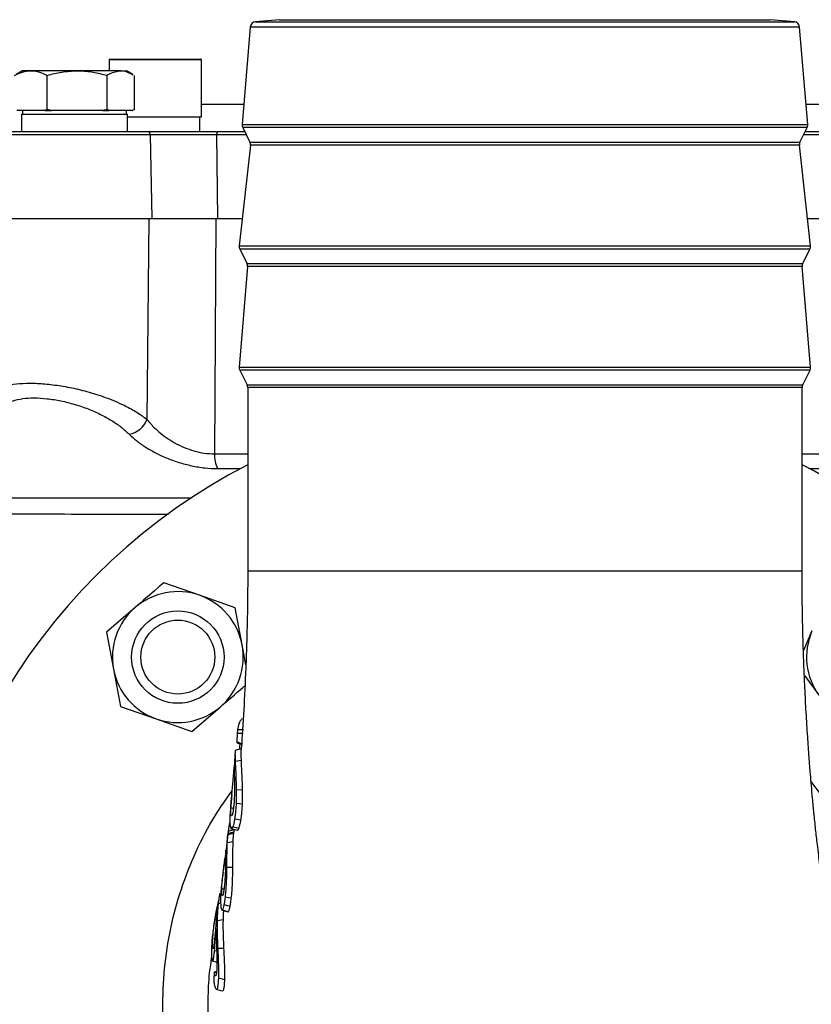
# Model space of a CAD drawing. Extents: x -720 to 3023, y 57 to 7685.
# Drawn here: x 1659 to 1796, y 5927 to 6097 of the extents above; entities that cross this region are included whole.
import ezdxf

# ---------------------------------------------------------------- set-up
doc = ezdxf.new("R2010")
doc.units = 0
doc.header["$LTSCALE"] = 10
doc.header["$MEASUREMENT"] = 0
doc.linetypes.add('PLNÁ', pattern=[0])
doc.layers.add('1', color=7, linetype='PLNÁ')

msp = doc.modelspace()

# ---------------------------------------------------------------- linework, layer by layer
at = {"layer": '1'}
for p, q in [((1704.035, 6097.077), (1699.867, 6096.712)), ((1699.867, 6096.712), (1746.527, 6096.712)), ((1704.035, 6097.077), (1789.019, 6097.077)), ((1746.527, 6096.712), (1793.188, 6096.712)), ((1793.188, 6096.712), (1789.019, 6097.077)), ((1698.957, 6095.799), (1697.55, 6078.918)), ((1746.527, 6095.799), (1698.957, 6095.799)), ((1794.097, 6095.799), (1746.527, 6095.799)), ((1795.504, 6078.918), (1794.097, 6095.799)), ((1674.527, 6090.139), (1674.527, 6088.239)), ((1674.8, 6090.139), (1674.527, 6090.139)), ((1674.627, 6090.239), (1674.896, 6090.239)), ((1690.527, 6090.139), (1674.8, 6090.139)), ((1674.896, 6090.239), (1690.427, 6090.239)), ((1690.527, 6080.239), (1690.527, 6090.139)), ((1659.527, 6088.239), (1658.409, 6087.593)), ((1660.962, 6088.239), (1659.527, 6088.239)), ((1668.968, 6088.239), (1660.962, 6088.239)), ((1676.532, 6088.239), (1668.968, 6088.239)), ((1676.532, 6088.239), (1677.527, 6088.239)), ((1678.646, 6087.593), (1677.527, 6088.239)), ((1663.778, 6081.543), (1663.778, 6087.435)), ((1674.158, 6081.543), (1674.158, 6087.435)), ((1678.907, 6081.543), (1678.907, 6087.435)), ((1660.962, 6081.339), (1658.553, 6081.339)), ((1659.527, 6081.339), (1659.527, 6080.739)), ((1663.372, 6081.339), (1660.962, 6081.339)), ((1663.778, 6081.543), (1663.372, 6081.339)), ((1663.372, 6081.339), (1664.525, 6081.339)), ((1664.525, 6081.339), (1663.778, 6081.543)), ((1668.968, 6081.339), (1664.525, 6081.339)), ((1673.41, 6081.339), (1668.968, 6081.339)), ((1674.158, 6081.543), (1673.41, 6081.339)), ((1673.41, 6081.339), (1674.499, 6081.339)), ((1674.499, 6081.339), (1674.158, 6081.543)), ((1676.532, 6081.339), (1674.499, 6081.339)), ((1678.565, 6081.339), (1676.532, 6081.339)), ((1677.527, 6080.739), (1677.527, 6081.339)), ((1678.907, 6081.543), (1678.565, 6081.339)), ((1678.566, 6081.339), (1678.646, 6081.384)), ((1690.527, 6082.464), (1697.846, 6082.464)), ((1795.208, 6082.464), (1802.527, 6082.464)), ((1659.344, 6080.739), (1659.344, 6077.639)), ((1659.344, 6080.739), (1677.71, 6080.739)), ((1677.71, 6077.639), (1677.71, 6080.739)), ((1677.71, 6080.239), (1690.527, 6080.239)), ((1690.213, 6077.639), (1690.213, 6080.239)), ((1697.55, 6078.918), (1795.504, 6078.918)), ((1697.653, 6078.388), (1698.895, 6075.903)), ((1746.527, 6078.388), (1697.653, 6078.388)), ((1795.402, 6078.388), (1746.527, 6078.388)), ((1794.159, 6075.903), (1795.402, 6078.388)), ((1681.659, 6077.156), (1652.034, 6077.156)), ((1681.659, 6077.156), (1681.917, 6062.639)), ((1693.138, 6077.156), (1693.289, 6062.639)), ((1698.268, 6077.156), (1693.138, 6077.156)), ((1698.027, 6077.639), (1693.314, 6077.639)), ((1799.917, 6077.156), (1794.786, 6077.156)), ((1799.741, 6077.639), (1795.027, 6077.639)), ((1698.994, 6075.345), (1697.06, 6057.932)), ((1698.895, 6075.903), (1794.159, 6075.903)), ((1746.527, 6075.345), (1698.994, 6075.345)), ((1794.06, 6075.345), (1746.527, 6075.345)), ((1795.994, 6057.932), (1794.06, 6075.345)), ((1651.527, 6062.639), (1681.917, 6062.639)), ((1681.4, 6062.639), (1681.076, 6027.889)), ((1692.99, 6062.639), (1692.764, 6021.908)), ((1693.289, 6062.639), (1697.583, 6062.639)), ((1795.472, 6062.639), (1799.766, 6062.639)), ((1697.06, 6057.932), (1795.994, 6057.932)), ((1697.159, 6057.375), (1698.402, 6054.889)), ((1746.527, 6057.375), (1697.159, 6057.375)), ((1795.895, 6057.375), (1746.527, 6057.375)), ((1794.653, 6054.889), (1795.895, 6057.375)), ((1698.504, 6054.359), (1697.05, 6036.918)), ((1698.402, 6054.889), (1794.653, 6054.889)), ((1746.527, 6054.359), (1698.504, 6054.359)), ((1794.55, 6054.359), (1746.527, 6054.359)), ((1796.004, 6036.918), (1794.55, 6054.359)), ((1697.05, 6036.918), (1796.004, 6036.918)), ((1697.153, 6036.388), (1698.422, 6033.85)), ((1746.527, 6036.388), (1697.153, 6036.388)), ((1795.902, 6036.388), (1746.527, 6036.388)), ((1794.633, 6033.85), (1795.902, 6036.388)), ((1698.422, 6033.85), (1794.633, 6033.85)), ((1698.527, 6033.403), (1698.527, 6001.639)), ((1794.527, 6033.403), (1698.527, 6033.403)), ((1794.527, 6001.639), (1794.527, 6033.403)), ((1692.764, 6021.908), (1698.527, 6021.908)), ((1794.527, 6021.908), (1800.29, 6021.908)), ((1693.301, 6019.362), (1697.259, 6019.362)), ((1795.795, 6019.362), (1799.753, 6019.362)), ((1606.527, 6014.288), (1688.712, 6014.288)), ((1690.16, 5997.441), (1683.983, 5999.598)), ((1696.336, 5995.283), (1690.16, 5997.441)), ((1679.027, 5995.328), (1674.07, 5991.058)), ((1697.556, 5988.856), (1696.336, 5995.283)), ((1674.07, 5991.058), (1675.29, 5984.63)), ((1796.244, 5991.272), (1794.757, 5987.862)), ((1698.211, 5985.406), (1697.556, 5988.856)), ((1675.29, 5984.63), (1676.51, 5978.202)), ((1794.919, 5983.527), (1797.515, 5980.012)), ((1676.51, 5978.202), (1682.686, 5976.045)), ((1688.863, 5973.887), (1693.819, 5978.157)), ((1682.686, 5976.045), (1688.863, 5973.887)), ((1697.747, 5976.064), (1697.461, 5975.987)), ((1696.71, 5972.046), (1696.759, 5973.504)), ((1696.38, 5970.547), (1696.162, 5967.606)), ((1697.465, 5971.633), (1697.194, 5971.684)), ((1697.435, 5968.841), (1696.414, 5968.647)), ((1696.177, 5967.651), (1696.182, 5967.692)), ((1697.637, 5963.742), (1696.595, 5963.733)), ((1695.763, 5962.981), (1695.522, 5960.321)), ((1697.619, 5961.269), (1696.573, 5961.374)), ((1697.34, 5958.505), (1696.304, 5958.703)), ((1695.212, 5956.632), (1695.336, 5957.436)), ((1695.336, 5957.436), (1695.45, 5958.093)), ((1695.525, 5957.44), (1695.336, 5957.436)), ((1695.574, 5957.237), (1695.657, 5957.084)), ((1696.165, 5956.901), (1696.09, 5956.225)), ((1696.1, 5956.249), (1695.07, 5955.983)), ((1695.07, 5955.983), (1695.1, 5956.107)), ((1696, 5954.776), (1694.978, 5954.581)), ((1694.593, 5951.992), (1694.28, 5949.671)), ((1695.949, 5950.308), (1694.92, 5950.303)), ((1693.705, 5945.832), (1693.546, 5944.94)), ((1693.361, 5943.991), (1693.257, 5943.523)), ((1693.391, 5944.105), (1693.48, 5944.533)), ((1693.836, 5944.117), (1693.461, 5944.046)), ((1694.059, 5942.915), (1695.163, 5942.619)), ((1694.073, 5942.966), (1694.149, 5942.936)), ((1695.07, 5942.648), (1695.155, 5942.669)), ((1692.793, 5937.97), (1692.453, 5937.905)), ((1692.536, 5936.237), (1692.499, 5936.283)), ((1693.148, 5935.844), (1692.779, 5935.913)), ((1692.695, 5932.029), (1692.644, 5931.074)), ((1693.132, 5932.33), (1692.722, 5932.183)), ((1693.122, 5932.219), (1692.756, 5932.094))]:
    msp.add_line(p, q, dxfattribs=at)
for points in [[(1693.314, 6077.639), (1693.28, 6077.629), (1693.248, 6077.602), (1693.218, 6077.558), (1693.191, 6077.498), (1693.169, 6077.425), (1693.153, 6077.342), (1693.142, 6077.251), (1693.138, 6077.156)], [(1697.449, 5970.877), (1696.911, 5970.733), (1696.374, 5970.589)], [(1696.059, 5960.613), (1695.942, 5960.59), (1695.6, 5960.526)], [(1695.567, 5957.084), (1696.282, 5956.893), (1696.718, 5956.776)], [(1696.989, 5957.059), (1696.57, 5957.164), (1695.973, 5957.315)], [(1696.159, 5956.459), (1695.611, 5956.312), (1695.063, 5956.165)], [(1695.685, 5944.991), (1695.17, 5945.089), (1694.655, 5945.186)], [(1695.477, 5943.603), (1695.054, 5943.701), (1694.454, 5943.839)], [(1695.155, 5942.669), (1694.771, 5942.771), (1694.149, 5942.936)], [(1694.305, 5941.238), (1693.942, 5941.183), (1693.282, 5941.082)], [(1694.417, 5936.316), (1694.055, 5936.302), (1693.388, 5936.277)], [(1692.413, 5934.158), (1693.008, 5933.999), (1693.188, 5933.951)], [(1694.552, 5930.899), (1694.151, 5930.975), (1693.504, 5931.097)], [(1693.063, 5929.249), (1693.812, 5929.048), (1694.176, 5928.951)]]:
    msp.add_lwpolyline(points, dxfattribs=at)
for radius in [8, 6.4]:
    msp.add_circle((1686.423, 5986.743), radius, dxfattribs=at)
for centre, radius, start, end in [((1699.954, 6095.716), 1, 95, 175.23636), ((1793.101, 6095.716), 1, 4.76364, 85), ((1674.627, 6090.139), 0.1, 90, 180), ((1690.427, 6090.139), 0.1, 360, 90), ((1698.547, 6078.835), 1, 175.23636, 206.56505), ((1794.507, 6078.835), 1, 333.43495, 4.76364), ((1681.206, 6077.188), 0.454, 355.94686, 83.06137), ((1698.001, 6075.456), 1, 353.65981, 26.56505), ((1795.054, 6075.456), 1, 153.43495, 186.34019), ((1698.054, 6057.822), 1, 173.65981, 206.56505), ((1795.001, 6057.822), 1, 333.43495, 6.34019), ((1697.507, 6054.442), 1, 355.23636, 26.56505), ((1795.547, 6054.442), 1, 153.43495, 184.76364), ((1698.047, 6036.835), 1, 175.23636, 206.56505), ((1795.007, 6036.835), 1, 333.43495, 4.76364), ((1697.527, 6033.403), 1, 0, 26.56505), ((1795.527, 6033.403), 1, 153.43495, 180), ((1677.439, 6029.156), 3.851, 278.14536, 340.80002), ((1698.074, 6021.697), 5.313, 177.72762, 206.07072), ((1746.527, 5926.639), 105, 117.20289, 180), ((1746.527, 5926.639), 105, 180, 62.79711), ((1686.423, 5986.743), 11.332, 70.74521, 130.74521), ((1686.423, 5986.743), 11.332, 10.74521, 70.74521), ((1686.423, 5986.743), 11.332, 130.74521, 190.74521), ((1806.631, 5986.743), 11.332, 156.44075, 216.44075), ((1686.423, 5986.743), 11.332, 310.74521, 10.74521), ((1686.423, 5986.743), 11.332, 190.74521, 250.74521), ((1686.423, 5986.743), 11.332, 250.74521, 310.74521)]:
    msp.add_arc(centre, radius, start, end, dxfattribs=at)
for points, knots in [([(1658.147, 6087.435), (1658.604, 6087.659), (1659.527, 6088.113), (1660.481, 6088.197), (1660.962, 6088.239)], [0, 0, 0, 0, 1.4756432, 2.978347, 2.978347, 2.978347, 2.978347]), ([(1660.962, 6088.239), (1661.029, 6088.238), (1661.535, 6088.23), (1662.487, 6088.055), (1663.345, 6087.643), (1663.778, 6087.435)], [0, 0, 0, 0, 0.2083492, 1.5778049, 2.9725873, 2.9725873, 2.9725873, 2.9725873]), ([(1663.778, 6087.435), (1664.621, 6087.659), (1666.322, 6088.113), (1668.08, 6088.197), (1668.968, 6088.239)], [0, 0, 0, 0, 2.6168732, 5.2817332, 5.2817332, 5.2817332, 5.2817332]), ([(1668.968, 6088.239), (1669.091, 6088.238), (1670.022, 6088.23), (1671.779, 6088.055), (1673.36, 6087.643), (1674.158, 6087.435)], [0, 0, 0, 0, 0.3699512, 2.8015796, 5.2781861, 5.2781861, 5.2781861, 5.2781861]), ([(1674.158, 6087.435), (1674.309, 6087.528), (1675.082, 6088.003), (1675.886, 6088.134), (1676.532, 6088.239)], [0, 0, 0, 0, 0.5015569, 2.5543693, 2.5543693, 2.5543693, 2.5543693]), ([(1676.532, 6088.239), (1676.709, 6088.232), (1677.417, 6088.203), (1678.106, 6087.831), (1678.623, 6087.552)], [0, 0, 0, 0, 0.5649206, 2.2563021, 2.2563021, 2.2563021, 2.2563021]), ([(1681.261, 6077.639), (1680.676, 6077.639), (1679.477, 6077.639), (1677.199, 6077.639), (1674.583, 6077.639), (1671.702, 6077.639), (1668.712, 6077.639), (1665.766, 6077.639), (1663.006, 6077.639), (1660.492, 6077.639), (1658.213, 6077.639), (1656.188, 6077.639), (1654.501, 6077.639), (1653.293, 6077.639), (1652.613, 6077.639), (1652.594, 6077.639), (1652.587, 6077.639)], [0, 0, 0, 0, 1.9587375, 4.0161747, 6.1450909, 8.3116418, 10.478195, 12.6071117, 14.6645457, 16.6232824, 18.582019, 20.639453, 22.7683697, 24.9349229, 27.1014739, 28.6741677, 28.6741677, 28.6741677, 28.6741677]), ([(1693.314, 6077.639), (1692.225, 6077.639), (1690.05, 6077.639), (1686.662, 6077.639), (1683.544, 6077.639), (1682.022, 6077.639), (1681.261, 6077.639)], [0, 0, 0, 0, 3.0202747, 6.0329097, 9.0391281, 12.0529858, 12.0529858, 12.0529858, 12.0529858]), ([(1693.138, 6077.156), (1692.101, 6077.157), (1690.03, 6077.16), (1686.802, 6077.161), (1683.833, 6077.16), (1682.383, 6077.157), (1681.659, 6077.156)], [0, 0, 0, 0, 2.8757313, 5.7457543, 8.6118431, 11.4790359, 11.4790359, 11.4790359, 11.4790359]), ([(1681.4, 6062.639), (1682.157, 6062.639), (1683.671, 6062.639), (1686.829, 6062.639), (1690.071, 6062.639), (1692.072, 6062.639), (1692.99, 6062.639)], [0, 0, 0, 0, 3.0128784, 6.0257739, 9.0383717, 11.5894547, 11.5894547, 11.5894547, 11.5894547]), ([(1681.917, 6062.639), (1682.697, 6062.639), (1684.256, 6062.639), (1687.451, 6062.639), (1690.587, 6062.639), (1692.478, 6062.639), (1693.289, 6062.639)], [0, 0, 0, 0, 3.0322956, 6.0646464, 9.0958959, 11.3718502, 11.3718502, 11.3718502, 11.3718502]), ([(1653.142, 6030.719), (1653.135, 6030.952), (1653.117, 6031.537), (1653.657, 6032.352), (1654.716, 6033.132), (1656.323, 6033.715), (1658.376, 6034.076), (1660.759, 6034.196), (1663.397, 6034.071), (1666.237, 6033.714), (1669.22, 6033.125), (1671.79, 6032.423), (1673.905, 6031.703), (1675.61, 6031.033), (1677.479, 6030.176), (1679.406, 6029.125), (1680.517, 6028.302), (1681.076, 6027.889)], [0, 0, 0, 0, 1.4622722, 3.6816999, 5.9515212, 8.2682307, 10.5363485, 12.7377038, 14.9035389, 17.1318116, 19.4349044, 21.8239749, 23.2468221, 24.7546462, 26.3485338, 28.6127259, 30.8939622, 30.8939622, 30.8939622, 30.8939622]), ([(1656.409, 6025.343), (1656.137, 6025.751), (1655.592, 6026.566), (1655.233, 6027.723), (1655.239, 6028.794), (1655.662, 6029.746), (1656.529, 6030.538), (1657.823, 6031.138), (1659.5, 6031.522), (1661.518, 6031.656), (1663.788, 6031.515), (1666.176, 6031.126), (1668.578, 6030.521), (1670.896, 6029.725), (1673.046, 6028.775), (1674.973, 6027.709), (1676.666, 6026.559), (1677.545, 6025.749), (1677.984, 6025.343)], [0, 0, 0, 0, 1.8332857, 3.6682569, 5.4908866, 7.3103851, 9.1344529, 10.9587972, 12.7798664, 14.6057995, 16.4289556, 18.2436047, 20.0617346, 21.8836163, 23.6978341, 25.5069643, 27.3287737, 29.1527004, 29.1527004, 29.1527004, 29.1527004]), ([(1681.076, 6027.889), (1681.289, 6027.623), (1681.694, 6027.118), (1682.392, 6026.399), (1683.262, 6025.604), (1684.392, 6024.731), (1685.866, 6023.806), (1687.483, 6023.019), (1689.22, 6022.408), (1691.007, 6021.988), (1692.178, 6021.935), (1692.764, 6021.908)], [0, 0, 0, 0, 1.2353615, 2.345233, 3.4108547, 5.105167, 6.7954279, 8.5565498, 10.1887243, 11.8765588, 13.571989, 13.571989, 13.571989, 13.571989]), ([(1677.984, 6025.343), (1678.394, 6024.963), (1679.214, 6024.202), (1680.757, 6023.114), (1682.505, 6022.1), (1684.456, 6021.189), (1686.578, 6020.42), (1688.81, 6019.835), (1691.097, 6019.44), (1692.565, 6019.388), (1693.301, 6019.362)], [0, 0, 0, 0, 2.1117463, 4.2254858, 6.3259619, 8.4226404, 10.523529, 12.6240459, 14.7222242, 16.8302172, 16.8302172, 16.8302172, 16.8302172]), ([(1647.553, 6011.637), (1650.4, 6011.615), (1656.104, 6011.572), (1665.508, 6011.518), (1675.045, 6011.481), (1681.689, 6011.481), (1684.823, 6011.481)], [0, 0, 0, 0, 9.5489413, 19.1320136, 28.7150647, 37.2705926, 37.2705926, 37.2705926, 37.2705926]), ([(1698.527, 6001.639), (1698.523, 6000.284), (1698.516, 5997.855), (1698.47, 5994.615), (1698.416, 5991.955), (1698.353, 5989.571), (1698.279, 5987.193), (1698.13, 5983.133), (1697.86, 5977.613), (1697.576, 5972.951), (1697.41, 5970.788), (1697.405, 5970.728)], [0, 0, 0, 0, 3.8716971, 6.9444017, 9.2959185, 11.5557682, 13.8815932, 16.2729276, 23.593307, 30.7355125, 30.9379487, 30.9379487, 30.9379487, 30.9379487]), ([(1794.527, 6001.639), (1794.448, 6001.639), (1794.289, 6001.639), (1793.014, 6001.639), (1791.003, 6001.639), (1788.215, 6001.639), (1784.717, 6001.639), (1780.565, 6001.639), (1775.831, 6001.639), (1770.596, 6001.639), (1764.948, 6001.639), (1758.986, 6001.639), (1752.81, 6001.639), (1746.527, 6001.639), (1740.244, 6001.639), (1734.068, 6001.639), (1728.106, 6001.639), (1722.458, 6001.639), (1717.223, 6001.639), (1712.489, 6001.639), (1708.337, 6001.639), (1704.84, 6001.639), (1702.051, 6001.639), (1700.04, 6001.639), (1698.765, 6001.639), (1698.606, 6001.639), (1698.527, 6001.639)], [0, 0, 0, 0, 3.9999901, 7.9999983, 11.9999896, 16.0000012, 19.9999912, 23.9999957, 27.9999985, 32.0000006, 35.9999981, 40.0000004, 43.999998, 48.0000002, 51.9999977, 56.0000006, 60.0000051, 63.999995, 68.0000082, 71.9999995, 76.0000067, 79.9999983, 83.9999958, 88.0000123, 92.00001, 96.0000074, 96.0000074, 96.0000074, 96.0000074]), ([(1798.856, 5943.29), (1798.858, 5943.284), (1798.912, 5943.088), (1798.794, 5943.512), (1798.666, 5944.082), (1798.574, 5944.526), (1798.318, 5945.95), (1797.952, 5948.324), (1797.599, 5950.855), (1797.225, 5953.843), (1796.878, 5956.912), (1796.598, 5959.598), (1796.354, 5962.134), (1796.151, 5964.386), (1795.951, 5966.749), (1795.73, 5969.546), (1795.478, 5973.105), (1795.23, 5977.113), (1795.035, 5980.849), (1794.895, 5984.006), (1794.797, 5986.558), (1794.708, 5989.298), (1794.622, 5992.595), (1794.545, 5996.79), (1794.534, 5999.917), (1794.527, 6001.639)], [0, 0, 0, 0, 0.1872845, 5.525689, 8.9714136, 12.1696177, 14.9843428, 17.7243255, 20.9478285, 24.7422804, 27.3131391, 29.8235866, 31.9791139, 33.774685, 35.3106152, 37.5128921, 40.1075523, 43.0769779, 45.9601529, 47.7342586, 49.3884464, 50.9944835, 53.0741804, 55.7383245, 59.0009912, 59.0009912, 59.0009912, 59.0009912]), ([(1683.983, 5999.598), (1683.616, 5999.282), (1681.972, 5997.866), (1680.314, 5996.437), (1679.027, 5995.328)], [0, 0, 0, 0, 1.4616271, 6.5425151, 6.5425151, 6.5425151, 6.5425151]), ([(1693.819, 5978.157), (1695.107, 5979.267), (1696.521, 5980.485), (1697.921, 5981.691), (1698.045, 5981.798)], [0, 0, 0, 0, 5.0848169, 5.5778349, 5.5778349, 5.5778349, 5.5778349]), ([(1696.832, 5974.201), (1696.886, 5974.469), (1697.018, 5975.119), (1697.248, 5975.826), (1697.411, 5975.892), (1697.479, 5975.92)], [0, 0, 0, 0, 0.5577558, 1.3510816, 1.9301429, 1.9301429, 1.9301429, 1.9301429]), ([(1696.759, 5973.504), (1696.761, 5973.549), (1696.765, 5973.639), (1696.779, 5973.81), (1696.798, 5973.979), (1696.816, 5974.113), (1696.828, 5974.177), (1696.832, 5974.201)], [0, 0, 0, 0, 0.15753324, 0.31529753, 0.46708108, 0.61306358, 0.701068, 0.701068, 0.701068, 0.701068]), ([(1696.832, 5974.201), (1697.013, 5974.2), (1697.336, 5974.199), (1697.661, 5974.201), (1697.803, 5974.202)], [0, 0, 0, 0, 0.54513031, 0.97122797, 0.97122797, 0.97122797, 0.97122797]), ([(1697.733, 5973.51), (1697.578, 5973.509), (1697.253, 5973.508), (1696.928, 5973.505), (1696.759, 5973.504)], [0, 0, 0, 0, 0.46666274, 0.97442313, 0.97442313, 0.97442313, 0.97442313]), ([(1696.414, 5968.647), (1696.399, 5969.132), (1696.372, 5970.012), (1696.386, 5970.578), (1696.399, 5970.553), (1696.402, 5970.547)], [0, 0, 0, 0, 0.9434619, 1.713396, 1.966165, 1.966165, 1.966165, 1.966165]), ([(1696.721, 5971.906), (1696.719, 5971.905), (1696.713, 5971.9), (1696.708, 5971.944), (1696.709, 5972.012), (1696.71, 5972.046)], [0, 0, 0, 0, 0.02147983, 0.0900749, 0.15717844, 0.15717844, 0.15717844, 0.15717844]), ([(1696.71, 5972.046), (1696.892, 5971.984), (1697.147, 5971.896), (1697.402, 5971.808), (1697.475, 5971.783)], [0, 0, 0, 0, 0.57785621, 0.80936308, 0.80936308, 0.80936308, 0.80936308]), ([(1696.719, 5971.9), (1696.756, 5971.887), (1697.005, 5971.802), (1697.254, 5971.716), (1697.466, 5971.643)], [0, 0, 0, 0, 0.11817342, 0.78973334, 0.78973334, 0.78973334, 0.78973334]), ([(1697.135, 5970.793), (1697.158, 5971.068), (1697.184, 5971.381), (1697.193, 5971.65), (1697.194, 5971.684)], [0, 0, 0, 0, 0.78165537, 0.89265835, 0.89265835, 0.89265835, 0.89265835]), ([(1697.435, 5968.841), (1697.424, 5969.153), (1697.401, 5969.786), (1697.395, 5970.516), (1697.408, 5970.659), (1697.415, 5970.727)], [0, 0, 0, 0, 0.6360376, 1.2916527, 1.8882719, 1.8882719, 1.8882719, 1.8882719]), ([(1697.637, 5963.742), (1697.615, 5964.562), (1697.569, 5966.276), (1697.473, 5967.922), (1697.441, 5968.702), (1697.435, 5968.841)], [0, 0, 0, 0, 2.1953447, 4.5879798, 5.102977, 5.102977, 5.102977, 5.102977]), ([(1696.09, 5966.399), (1696.105, 5966.612), (1696.143, 5967.114), (1696.167, 5967.573), (1696.171, 5967.604), (1696.171, 5967.605)], [0, 0, 0, 0, 0.5020845, 1.1833905, 1.2090375, 1.2090375, 1.2090375, 1.2090375]), ([(1696.182, 5967.692), (1696.182, 5967.651), (1696.185, 5967.547), (1696.189, 5967.13), (1696.196, 5966.681), (1696.199, 5966.484)], [0, 0, 0, 0, 0.3219906, 0.8193413, 1.2087924, 1.2087924, 1.2087924, 1.2087924]), ([(1696.595, 5963.733), (1696.575, 5964.554), (1696.534, 5966.235), (1696.447, 5967.805), (1696.419, 5968.534), (1696.414, 5968.647)], [0, 0, 0, 0, 2.1982312, 4.4972151, 4.9179763, 4.9179763, 4.9179763, 4.9179763]), ([(1695.6, 5960.526), (1695.619, 5960.928), (1695.654, 5961.669), (1695.782, 5963.049), (1695.911, 5964.344), (1696.019, 5965.496), (1696.066, 5966.096), (1696.09, 5966.399)], [0, 0, 0, 0, 1.3873641, 2.5532907, 3.7204718, 4.7976772, 5.89453, 5.89453, 5.89453, 5.89453]), ([(1696.199, 5966.484), (1696.208, 5966.045), (1696.225, 5965.256), (1696.239, 5963.793), (1696.215, 5962.444), (1696.148, 5961.402), (1696.092, 5960.891), (1696.07, 5960.692)], [0, 0, 0, 0, 1.5326525, 2.7542802, 3.9797602, 5.0905063, 5.7988805, 5.7988805, 5.7988805, 5.7988805]), ([(1796.09, 5965.124), (1797.164, 5963.706), (1799.666, 5960.402), (1802.816, 5954.692), (1805.618, 5948.183), (1807.631, 5941.385), (1808.883, 5934.412), (1809.353, 5927.346), (1809.01, 5920.278), (1807.888, 5913.297), (1806.002, 5906.485), (1803.347, 5899.937), (1799.985, 5893.726), (1795.957, 5887.926), (1791.291, 5882.628), (1786.068, 5877.881), (1780.353, 5873.744), (1774.202, 5870.291), (1767.71, 5867.542), (1760.952, 5865.528), (1754.006, 5864.304), (1746.967, 5863.858), (1740.069, 5864.19), (1733.406, 5865.257), (1726.885, 5867.011), (1720.447, 5869.534), (1714.196, 5872.828), (1708.345, 5876.798), (1702.986, 5881.418), (1698.172, 5886.606), (1693.962, 5892.3), (1690.434, 5898.444), (1687.609, 5904.943), (1685.522, 5911.716), (1684.229, 5918.684), (1683.716, 5925.752), (1683.989, 5932.821), (1685.069, 5939.8), (1686.903, 5946.609), (1689.49, 5953.14), (1692.453, 5958.86), (1694.82, 5962.184), (1695.839, 5963.614)], [0, 0, 0, 0, 5.3418886, 12.4496763, 19.5347638, 26.6127315, 33.7132006, 40.7911706, 47.8548648, 54.9409972, 62.0047068, 69.0597987, 76.1373207, 83.1923606, 90.2429095, 97.3158531, 104.3662953, 111.409383, 118.4748881, 125.5179459, 132.5638508, 139.6322675, 146.678223, 153.280092, 159.8819854, 166.940805, 174.0221989, 181.0810385, 188.1518186, 195.2452086, 202.3159805, 209.3952496, 216.4972168, 223.5765812, 230.6555941, 237.7572081, 244.8363249, 251.8787953, 258.9434184, 265.9857921, 272.9674145, 278.2422396, 278.2422396, 278.2422396, 278.2422396]), ([(1696.573, 5961.374), (1696.58, 5961.566), (1696.594, 5961.951), (1696.607, 5962.738), (1696.6, 5963.337), (1696.595, 5963.733)], [0, 0, 0, 0, 0.5993081, 1.1992263, 2.3596199, 2.3596199, 2.3596199, 2.3596199]), ([(1697.619, 5961.269), (1697.63, 5961.6), (1697.649, 5962.163), (1697.649, 5963.002), (1697.641, 5963.494), (1697.637, 5963.742)], [0, 0, 0, 0, 1.0243043, 1.7440251, 2.4740781, 2.4740781, 2.4740781, 2.4740781]), ([(1695.545, 5960.319), (1695.5, 5959.89), (1695.388, 5958.8), (1695.438, 5957.73), (1695.544, 5957.345), (1695.574, 5957.237)], [0, 0, 0, 0, 0.9907813, 2.5144545, 3.109645, 3.109645, 3.109645, 3.109645]), ([(1695.713, 5959.237), (1695.677, 5959.304), (1695.603, 5959.441), (1695.589, 5960.07), (1695.599, 5960.464), (1695.6, 5960.526)], [0, 0, 0, 0, 0.5939208, 1.2031522, 1.3167662, 1.3167662, 1.3167662, 1.3167662]), ([(1696.07, 5960.692), (1696.043, 5960.481), (1695.971, 5959.934), (1695.84, 5959.308), (1695.753, 5959.26), (1695.713, 5959.237)], [0, 0, 0, 0, 0.3895809, 1.0094721, 1.5491578, 1.5491578, 1.5491578, 1.5491578]), ([(1696.304, 5958.703), (1696.343, 5958.984), (1696.418, 5959.517), (1696.514, 5960.399), (1696.553, 5961.046), (1696.573, 5961.374)], [0, 0, 0, 0, 0.9568955, 1.8120492, 2.6856548, 2.6856548, 2.6856548, 2.6856548]), ([(1697.34, 5958.505), (1697.38, 5958.786), (1697.457, 5959.331), (1697.557, 5960.242), (1697.599, 5960.924), (1697.619, 5961.269)], [0, 0, 0, 0, 0.9575851, 1.8584761, 2.779344, 2.779344, 2.779344, 2.779344]), ([(1695.973, 5957.315), (1696.018, 5957.436), (1696.1, 5957.655), (1696.212, 5958.14), (1696.273, 5958.514), (1696.304, 5958.703)], [0, 0, 0, 0, 0.5397444, 0.9809475, 1.4312538, 1.4312538, 1.4312538, 1.4312538]), ([(1695.212, 5956.632), (1695.266, 5956.648), (1695.533, 5956.727), (1695.865, 5956.82), (1696.145, 5956.896), (1696.208, 5956.913)], [0, 0, 0, 0, 0.1681524, 0.8388994, 1.0347848, 1.0347848, 1.0347848, 1.0347848]), ([(1695.723, 5957.055), (1695.733, 5957.049), (1695.808, 5957.007), (1695.897, 5957.172), (1695.973, 5957.315)], [0, 0, 0, 0, 0.0607979, 0.44630221, 0.44630221, 0.44630221, 0.44630221]), ([(1696.722, 5956.79), (1696.759, 5956.786), (1696.843, 5956.775), (1696.937, 5956.957), (1696.989, 5957.059)], [0, 0, 0, 0, 0.19298862, 0.4405305, 0.4405305, 0.4405305, 0.4405305]), ([(1696.989, 5957.059), (1697.035, 5957.179), (1697.121, 5957.404), (1697.24, 5957.903), (1697.307, 5958.303), (1697.34, 5958.505)], [0, 0, 0, 0, 0.5394958, 1.0110908, 1.4930172, 1.4930172, 1.4930172, 1.4930172]), ([(1695.066, 5955.998), (1694.92, 5954.666), (1694.761, 5953.228), (1694.605, 5952.078), (1694.593, 5951.992)], [0, 0, 0, 0, 3.7344059, 4.0336515, 4.0336515, 4.0336515, 4.0336515]), ([(1694.978, 5954.581), (1694.99, 5954.835), (1695.009, 5955.27), (1695.042, 5955.718), (1695.06, 5955.894), (1695.07, 5955.983)], [0, 0, 0, 0, 0.5741133, 0.9843514, 1.4050854, 1.4050854, 1.4050854, 1.4050854]), ([(1695.115, 5956.069), (1695.116, 5956.067), (1695.117, 5956.062), (1695.126, 5956.105), (1695.143, 5956.196), (1695.164, 5956.322), (1695.188, 5956.472), (1695.204, 5956.578), (1695.212, 5956.632)], [0, 0, 0, 0, 0.03765058, 0.15018351, 0.25548229, 0.35877294, 0.46950943, 0.58591935, 0.58591935, 0.58591935, 0.58591935]), ([(1696, 5954.776), (1696.012, 5955.048), (1696.033, 5955.507), (1696.069, 5955.974), (1696.09, 5956.157), (1696.1, 5956.249)], [0, 0, 0, 0, 0.6157486, 1.0409167, 1.4764455, 1.4764455, 1.4764455, 1.4764455]), ([(1694.92, 5950.303), (1694.924, 5950.696), (1694.934, 5951.704), (1694.939, 5953.226), (1694.966, 5954.136), (1694.978, 5954.581)], [0, 0, 0, 0, 1.0524529, 2.7016771, 4.2786429, 4.2786429, 4.2786429, 4.2786429]), ([(1695.949, 5950.308), (1695.952, 5951.12), (1695.959, 5952.667), (1695.974, 5954.062), (1695.997, 5954.685), (1696, 5954.776)], [0, 0, 0, 0, 2.1654861, 4.1300334, 4.4685475, 4.4685475, 4.4685475, 4.4685475]), ([(1694.039, 5946.541), (1694.051, 5946.866), (1694.075, 5947.507), (1694.187, 5948.688), (1694.319, 5949.829), (1694.461, 5950.945), (1694.541, 5951.569), (1694.585, 5951.912)], [0, 0, 0, 0, 1.0946724, 2.1579374, 3.109366, 4.1395426, 5.402007, 5.402007, 5.402007, 5.402007]), ([(1694.729, 5952.25), (1694.723, 5952.04), (1694.71, 5951.555), (1694.693, 5950.626), (1694.666, 5949.823), (1694.649, 5949.418), (1694.646, 5949.37)], [0, 0, 0, 0, 0.769217, 1.7744124, 2.7510211, 2.8813852, 2.8813852, 2.8813852, 2.8813852]), ([(1694.716, 5952.962), (1694.717, 5952.968), (1694.746, 5953.2), (1694.753, 5953.255), (1694.761, 5953.309)], [0, 0, 0, 0, 0.00805153, 0.34929056, 0.34929056, 0.34929056, 0.34929056]), ([(1694.764, 5953.294), (1694.766, 5953.297), (1694.772, 5953.307), (1694.752, 5952.928), (1694.737, 5952.481), (1694.729, 5952.25)], [0, 0, 0, 0, 0.239602, 0.6433189, 1.0735533, 1.0735533, 1.0735533, 1.0735533]), ([(1694.655, 5945.186), (1694.697, 5945.592), (1694.796, 5946.567), (1694.89, 5948.322), (1694.911, 5949.708), (1694.92, 5950.303)], [0, 0, 0, 0, 1.4823623, 3.5632188, 5.1270433, 5.1270433, 5.1270433, 5.1270433]), ([(1695.685, 5944.991), (1695.728, 5945.413), (1695.83, 5946.423), (1695.923, 5948.25), (1695.941, 5949.688), (1695.949, 5950.308)], [0, 0, 0, 0, 1.5421168, 3.6942675, 5.3271585, 5.3271585, 5.3271585, 5.3271585]), ([(1694.268, 5949.524), (1694.217, 5949.153), (1694.098, 5948.286), (1693.936, 5946.88), (1693.843, 5945.666), (1693.831, 5945.051), (1693.826, 5944.812)], [0, 0, 0, 0, 1.0438691, 2.4400329, 3.8420806, 4.7367434, 4.7367434, 4.7367434, 4.7367434]), ([(1694.646, 5949.37), (1694.635, 5949.14), (1694.612, 5948.686), (1694.553, 5947.868), (1694.502, 5947.35), (1694.467, 5947.007)], [0, 0, 0, 0, 0.6080902, 1.2008965, 2.3705539, 2.3705539, 2.3705539, 2.3705539]), ([(1694.467, 5947.007), (1694.419, 5946.599), (1694.344, 5945.969), (1694.225, 5945.45), (1694.167, 5945.424), (1694.137, 5945.41)], [0, 0, 0, 0, 0.7855073, 1.2123055, 1.6735463, 1.6735463, 1.6735463, 1.6735463]), ([(1693.553, 5944.938), (1693.549, 5944.92), (1693.529, 5944.827), (1693.461, 5944.434), (1693.406, 5944.069), (1693.379, 5943.885)], [0, 0, 0, 0, 0.1172413, 0.5877008, 1.0682581, 1.0682581, 1.0682581, 1.0682581]), ([(1693.461, 5944.046), (1693.525, 5944.604), (1693.599, 5945.248), (1693.698, 5945.762), (1693.711, 5945.831)], [0, 0, 0, 0, 1.5616176, 1.8034091, 1.8034091, 1.8034091, 1.8034091]), ([(1694.414, 5946.612), (1694.404, 5946.61), (1694.279, 5946.586), (1694.154, 5946.563), (1694.039, 5946.541)], [0, 0, 0, 0, 0.02954899, 0.38173718, 0.38173718, 0.38173718, 0.38173718]), ([(1694.137, 5945.41), (1694.121, 5945.442), (1694.077, 5945.525), (1694.037, 5945.907), (1694.038, 5946.349), (1694.039, 5946.541)], [0, 0, 0, 0, 0.2933914, 0.7775375, 1.1475958, 1.1475958, 1.1475958, 1.1475958]), ([(1694.454, 5943.839), (1694.486, 5944.01), (1694.538, 5944.29), (1694.604, 5944.753), (1694.638, 5945.041), (1694.655, 5945.186)], [0, 0, 0, 0, 0.5953908, 0.9777414, 1.3622291, 1.3622291, 1.3622291, 1.3622291]), ([(1695.477, 5943.603), (1695.509, 5943.773), (1695.562, 5944.059), (1695.631, 5944.534), (1695.667, 5944.839), (1695.685, 5944.991)], [0, 0, 0, 0, 0.5952679, 0.9984161, 1.4039118, 1.4039118, 1.4039118, 1.4039118]), ([(1692.275, 5934.91), (1692.129, 5933.966), (1691.751, 5931.512), (1691.575, 5927.497), (1691.692, 5922.869), (1692.222, 5918.222), (1693.141, 5913.637), (1694.434, 5909.189), (1696.089, 5904.864), (1698.126, 5900.654), (1700.512, 5896.635), (1703.204, 5892.871), (1706.196, 5889.345), (1709.508, 5886.053), (1713.087, 5883.058), (1716.868, 5880.404), (1720.852, 5878.074), (1725.061, 5876.07), (1729.79, 5874.295), (1735.025, 5872.882), (1740.334, 5872.034), (1745.302, 5871.716), (1749.908, 5871.804), (1754.535, 5872.286), (1759.104, 5873.16), (1763.539, 5874.406), (1767.855, 5876.013), (1772.061, 5877.998), (1776.084, 5880.335), (1779.859, 5882.979), (1783.405, 5885.927), (1786.721, 5889.196), (1789.747, 5892.735), (1792.439, 5896.483), (1794.812, 5900.441), (1796.861, 5904.626), (1798.549, 5908.971), (1799.852, 5913.403), (1800.785, 5917.93), (1801.338, 5922.564), (1801.494, 5927.23), (1801.263, 5931.854), (1800.632, 5936.439), (1799.836, 5940.265), (1799.099, 5942.519), (1798.851, 5943.278)], [0, 0, 0, 0, 2.8682819, 7.4561892, 12.0440632, 16.7651338, 21.4861712, 26.0733942, 30.6605491, 35.3813866, 40.1022156, 44.6827766, 49.2633763, 53.9775798, 58.6917744, 63.2638355, 67.8359046, 72.5411686, 77.2464247, 82.9907633, 88.7992458, 93.362604, 97.9259605, 102.621948, 107.317916, 111.8802365, 116.4425481, 121.1371989, 125.831851, 130.3993054, 134.9667822, 139.6668243, 144.3668905, 148.9381362, 153.5093723, 158.2130794, 162.9167967, 167.4948958, 172.0729936, 176.7835593, 181.4940993, 186.0817623, 190.6694189, 195.3900222, 197.7896943, 197.7896943, 197.7896943, 197.7896943]), ([(1692.453, 5937.905), (1692.491, 5938.424), (1692.556, 5939.307), (1692.777, 5940.886), (1693.018, 5942.27), (1693.237, 5943.363), (1693.346, 5943.887), (1693.391, 5944.105)], [0, 0, 0, 0, 1.7975396, 3.0594469, 4.3269902, 5.4647657, 6.277599, 6.277599, 6.277599, 6.277599]), ([(1693.262, 5943.522), (1693.126, 5942.89), (1692.929, 5941.972), (1692.766, 5941.027), (1692.715, 5940.732)], [0, 0, 0, 0, 1.9553911, 2.8436763, 2.8436763, 2.8436763, 2.8436763]), ([(1693.379, 5943.885), (1693.335, 5943.557), (1693.246, 5942.901), (1693.116, 5941.634), (1693.031, 5940.626), (1692.985, 5940.082)], [0, 0, 0, 0, 1.1999229, 2.4073122, 3.8233078, 3.8233078, 3.8233078, 3.8233078]), ([(1693.282, 5941.082), (1693.295, 5941.513), (1693.317, 5942.248), (1693.381, 5943.226), (1693.435, 5943.773), (1693.461, 5944.046)], [0, 0, 0, 0, 1.2307086, 2.0995791, 2.9705449, 2.9705449, 2.9705449, 2.9705449]), ([(1693.826, 5944.812), (1693.826, 5944.66), (1693.826, 5944.347), (1693.84, 5943.904), (1693.862, 5943.657), (1693.873, 5943.532)], [0, 0, 0, 0, 0.4053447, 0.8410074, 1.2813788, 1.2813788, 1.2813788, 1.2813788]), ([(1693.873, 5943.532), (1693.89, 5943.415), (1693.922, 5943.182), (1693.968, 5943.059), (1693.991, 5942.997)], [0, 0, 0, 0, 0.27802624, 0.55026806, 0.55026806, 0.55026806, 0.55026806]), ([(1694.149, 5942.936), (1694.181, 5942.977), (1694.243, 5943.059), (1694.347, 5943.36), (1694.415, 5943.665), (1694.454, 5943.839)], [0, 0, 0, 0, 0.28963151, 0.57965486, 0.96449545, 0.96449545, 0.96449545, 0.96449545]), ([(1695.155, 5942.669), (1695.187, 5942.709), (1695.251, 5942.789), (1695.361, 5943.094), (1695.434, 5943.414), (1695.477, 5943.603)], [0, 0, 0, 0, 0.2895068, 0.5794193, 1.0000492, 1.0000492, 1.0000492, 1.0000492]), ([(1694.305, 5941.238), (1694.316, 5941.672), (1694.33, 5942.219), (1694.366, 5942.727), (1694.373, 5942.831)], [0, 0, 0, 0, 1.2671551, 1.5942311, 1.5942311, 1.5942311, 1.5942311]), ([(1692.715, 5940.732), (1692.594, 5939.927), (1692.41, 5938.704), (1692.289, 5937.283), (1692.262, 5936.643), (1692.249, 5936.319)], [0, 0, 0, 0, 2.162833, 3.289087, 4.4420922, 4.4420922, 4.4420922, 4.4420922]), ([(1692.985, 5940.082), (1692.964, 5939.833), (1692.911, 5939.213), (1692.839, 5938.397), (1692.788, 5937.916), (1692.767, 5937.718)], [0, 0, 0, 0, 0.674082, 1.6763438, 2.3742015, 2.3742015, 2.3742015, 2.3742015]), ([(1693.388, 5936.277), (1693.366, 5936.768), (1693.321, 5937.749), (1693.269, 5939.374), (1693.277, 5940.44), (1693.282, 5941.082)], [0, 0, 0, 0, 1.3659305, 2.7325023, 4.8078362, 4.8078362, 4.8078362, 4.8078362]), ([(1694.417, 5936.316), (1694.394, 5936.806), (1694.348, 5937.788), (1694.292, 5939.456), (1694.3, 5940.559), (1694.305, 5941.238)], [0, 0, 0, 0, 1.3661007, 2.7329844, 4.925423, 4.925423, 4.925423, 4.925423]), ([(1692.779, 5935.913), (1692.815, 5936.337), (1692.893, 5937.266), (1692.964, 5938.515), (1693.005, 5939.205), (1693.007, 5939.237)], [0, 0, 0, 0, 1.4799812, 3.2465776, 3.3321281, 3.3321281, 3.3321281, 3.3321281]), ([(1693.007, 5939.237), (1693.011, 5939.304), (1693.019, 5939.424), (1693.034, 5939.575), (1693.047, 5939.674), (1693.054, 5939.694), (1693.057, 5939.703)], [0, 0, 0, 0, 0.14256729, 0.25648205, 0.37110764, 0.46935857, 0.46935857, 0.46935857, 0.46935857]), ([(1693.06, 5939.7), (1693.061, 5939.699), (1693.066, 5939.698), (1693.071, 5939.644), (1693.073, 5939.552), (1693.073, 5939.467), (1693.073, 5939.429)], [0, 0, 0, 0, 0.04301327, 0.11630229, 0.20317805, 0.27620567, 0.27620567, 0.27620567, 0.27620567]), ([(1693.073, 5939.429), (1693.072, 5939.103), (1693.071, 5938.371), (1693.102, 5937.158), (1693.149, 5935.836), (1693.193, 5934.516), (1693.198, 5933.445), (1693.175, 5932.913), (1693.166, 5932.692)], [0, 0, 0, 0, 1.0653538, 2.3900608, 3.7072648, 4.8196682, 5.941187, 6.739738, 6.739738, 6.739738, 6.739738]), ([(1692.456, 5936.335), (1692.442, 5936.488), (1692.41, 5936.846), (1692.437, 5937.52), (1692.453, 5937.905)], [0, 0, 0, 0, 0.6753822, 1.5733848, 1.5733848, 1.5733848, 1.5733848]), ([(1692.767, 5937.718), (1692.746, 5937.542), (1692.706, 5937.189), (1692.628, 5936.584), (1692.572, 5936.374), (1692.536, 5936.237)], [0, 0, 0, 0, 0.3836353, 0.7677963, 1.501754, 1.501754, 1.501754, 1.501754]), ([(1692.249, 5936.319), (1692.247, 5935.731), (1692.244, 5934.712), (1692.385, 5934.079), (1692.538, 5934.186), (1692.673, 5934.891), (1692.748, 5935.609), (1692.779, 5935.913)], [0, 0, 0, 0, 1.1343302, 1.9637041, 2.7950275, 3.598293, 4.1876872, 4.1876872, 4.1876872, 4.1876872]), ([(1693.504, 5931.097), (1693.517, 5931.709), (1693.541, 5932.795), (1693.464, 5934.696), (1693.411, 5935.79), (1693.388, 5936.277)], [0, 0, 0, 0, 2.1638395, 3.840249, 5.1835292, 5.1835292, 5.1835292, 5.1835292]), ([(1694.552, 5930.899), (1694.564, 5931.545), (1694.586, 5932.689), (1694.499, 5934.678), (1694.442, 5935.816), (1694.417, 5936.316)], [0, 0, 0, 0, 2.2784936, 4.0401886, 5.4206746, 5.4206746, 5.4206746, 5.4206746]), ([(1692.756, 5932.094), (1692.75, 5932.121), (1692.739, 5932.175), (1692.722, 5932.191), (1692.707, 5932.154), (1692.699, 5932.089), (1692.696, 5932.04), (1692.695, 5932.029)], [0, 0, 0, 0, 0.06281807, 0.12564267, 0.18827599, 0.25241288, 0.27039052, 0.27039052, 0.27039052, 0.27039052]), ([(1693.166, 5932.692), (1693.144, 5932.388), (1693.108, 5931.861), (1693.004, 5931.515), (1692.89, 5931.554), (1692.804, 5931.843), (1692.764, 5932.053), (1692.756, 5932.094)], [0, 0, 0, 0, 0.569025, 0.9850154, 1.403328, 1.7784389, 1.8708853, 1.8708853, 1.8708853, 1.8708853]), ([(1692.644, 5931.074), (1692.642, 5931.029), (1692.639, 5930.94), (1692.644, 5930.771), (1692.654, 5930.603), (1692.669, 5930.454), (1692.682, 5930.383), (1692.687, 5930.35)], [0, 0, 0, 0, 0.15293068, 0.30605648, 0.45466248, 0.59933479, 0.72725053, 0.72725053, 0.72725053, 0.72725053]), ([(1692.687, 5930.35), (1692.703, 5930.27), (1692.782, 5929.871), (1692.917, 5929.448), (1693.03, 5929.304), (1693.071, 5929.251)], [0, 0, 0, 0, 0.1603467, 0.804681, 1.1822485, 1.1822485, 1.1822485, 1.1822485]), ([(1693.162, 5929.297), (1693.207, 5929.298), (1693.329, 5929.301), (1693.441, 5930.01), (1693.484, 5930.749), (1693.504, 5931.097)], [0, 0, 0, 0, 0.4646146, 1.263371, 1.9737633, 1.9737633, 1.9737633, 1.9737633]), ([(1694.193, 5929.017), (1694.237, 5929.017), (1694.364, 5929.014), (1694.486, 5929.729), (1694.531, 5930.521), (1694.552, 5930.899)], [0, 0, 0, 0, 0.4472239, 1.2945385, 2.0676991, 2.0676991, 2.0676991, 2.0676991])]:
    msp.add_open_spline(points, degree=3, knots=knots, dxfattribs=at)

doc.saveas('drawing.dxf')
